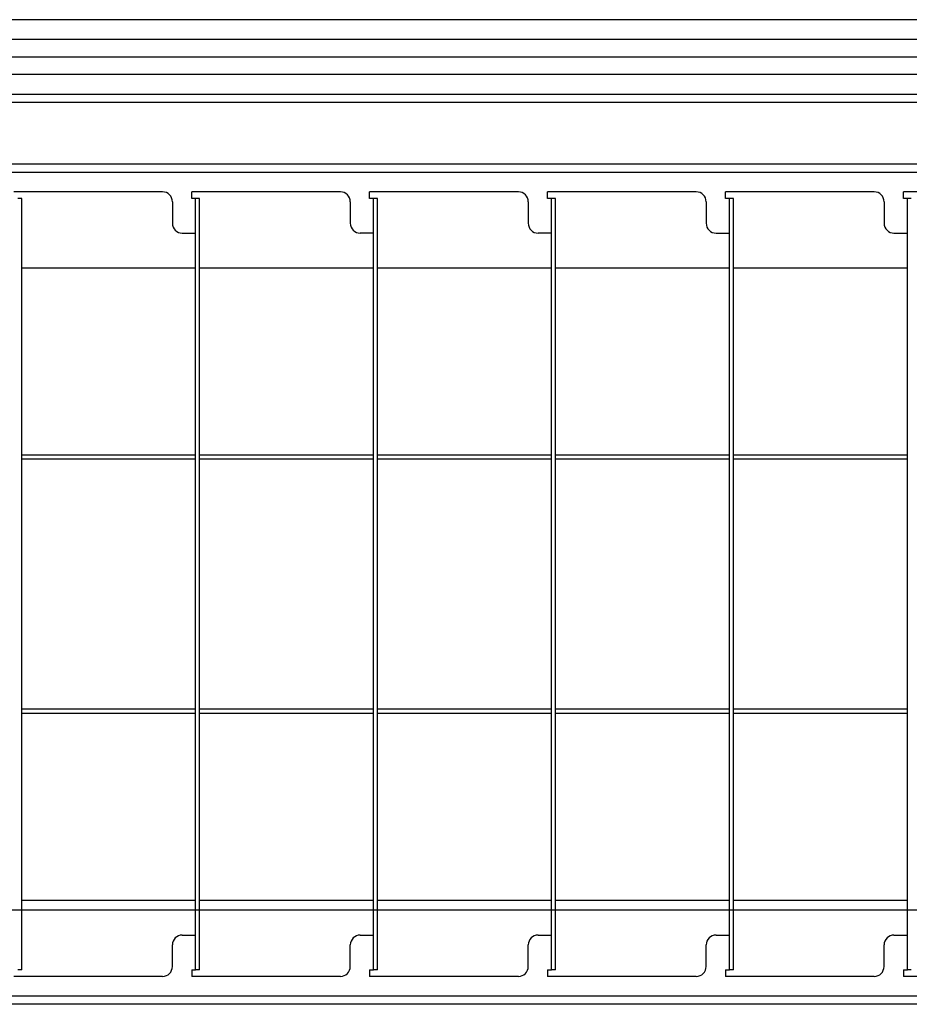
# Model space of a CAD drawing. Extents: x 5 to 415, y 6 to 292.
# Drawn here: x 90 to 93, y 80 to 84 of the extents above; entities that cross this region are included whole.
import ezdxf

# ---------------------------------------------------------------- set-up
doc = ezdxf.new("R2010")
doc.units = 0
doc.header["$MEASUREMENT"] = 0
doc.linetypes.add('CENTER1', pattern=[10, 6.25, -1.25, 1.25, -1.25])
for name, color, linetype in [('_9-0_中心線', 7, 'CONTINUOUS'), ('_9-3_メインクロス', 7, 'CONTINUOUS'), ('_9-6_文字', 7, 'CONTINUOUS'), ('_9-A_クリップ', 7, 'CONTINUOUS')]:
    doc.layers.add(name, color=color, linetype=linetype)

msp = doc.modelspace()

# ---------------------------------------------------------------- linework, layer by layer
at = {"layer": '_9-0_中心線', "color": 4, "linetype": 'CENTER1'}
msp.add_line((144.8304, 83.6085), (42.4554, 83.6085), dxfattribs=at)
at = {"layer": '_9-3_メインクロス', "color": 2, "linetype": 'Continuous'}
for p, q in [((93.8504, 83.7335), (83.2887, 83.7335)), ((93.8504, 83.6668), (83.2887, 83.6668)), ((93.8504, 83.5502), (83.2887, 83.5502)), ((93.8504, 83.4835), (83.2887, 83.4835))]:
    msp.add_line(p, q, dxfattribs=at)
at = {"layer": '_9-6_文字', "color": 7, "linetype": 'Continuous'}
msp.add_line((74.972, 80.7527), (98.7141, 80.7527), dxfattribs=at)
at = {"layer": '_9-A_クリップ', "color": 7, "linetype": 'Continuous'}
for p, q in [((85.1426, 83.4574), (94.7332, 83.4574)), ((85.1426, 83.2505), (94.7332, 83.2505)), ((85.1584, 83.2232), (94.5768, 83.2232)), ((90.4138, 83.157), (89.9156, 83.157)), ((91.0097, 83.157), (90.5115, 83.157)), ((90.5115, 83.1346), (90.5115, 83.157)), ((91.6056, 83.157), (91.1074, 83.157)), ((91.1074, 83.1346), (91.1074, 83.157)), ((91.7033, 83.1346), (91.7033, 83.157)), ((92.2015, 83.157), (91.7033, 83.157)), ((92.2992, 83.1346), (92.2992, 83.157)), ((92.7974, 83.157), (92.2992, 83.157)), ((92.895, 83.1346), (92.895, 83.157)), ((93.3933, 83.157), (92.895, 83.157)), ((89.9421, 83.1346), (89.9288, 83.1346)), ((89.9421, 80.5524), (89.9421, 83.1346)), ((90.4469, 83.1239), (90.4469, 83.0518)), ((90.5247, 83.1346), (90.5115, 83.1346)), ((90.538, 83.1346), (90.5247, 83.1346)), ((90.5247, 83.0187), (90.5247, 83.1346)), ((90.538, 80.5524), (90.538, 83.1346)), ((91.0428, 83.1239), (91.0428, 83.0518)), ((91.1206, 83.1346), (91.1074, 83.1346)), ((91.1338, 83.1346), (91.1206, 83.1346)), ((91.1206, 83.0187), (91.1206, 83.1346)), ((91.1338, 80.5524), (91.1338, 83.1346)), ((91.6387, 83.1239), (91.6387, 83.0518)), ((91.7165, 83.1346), (91.7033, 83.1346)), ((91.7297, 83.1346), (91.7165, 83.1346)), ((91.7165, 83.0187), (91.7165, 83.1346)), ((91.7297, 80.5524), (91.7297, 83.1346)), ((92.2346, 83.1239), (92.2346, 83.0518)), ((92.3124, 83.1346), (92.2992, 83.1346)), ((92.3256, 83.1346), (92.3124, 83.1346)), ((92.3124, 83.0187), (92.3124, 83.1346)), ((92.3256, 80.5524), (92.3256, 83.1346)), ((92.8305, 83.1239), (92.8305, 83.0518)), ((92.9083, 83.1346), (92.895, 83.1346)), ((92.9215, 83.1346), (92.9083, 83.1346)), ((92.9083, 83.0187), (92.9083, 83.1346)), ((90.48, 83.0187), (90.5247, 83.0187)), ((90.5247, 80.6683), (90.5247, 83.0187)), ((91.1206, 83.0187), (91.0759, 83.0187)), ((91.1206, 80.6683), (91.1206, 83.0187)), ((91.7165, 83.0187), (91.6718, 83.0187)), ((91.7165, 80.6683), (91.7165, 83.0187)), ((92.2677, 83.0187), (92.3124, 83.0187)), ((92.3124, 80.6683), (92.3124, 83.0187)), ((92.8636, 83.0187), (92.9083, 83.0187)), ((92.9083, 80.6683), (92.9083, 83.0187)), ((89.9421, 82.9029), (90.5247, 82.9029)), ((90.538, 82.9029), (91.1206, 82.9029)), ((91.1338, 82.9029), (91.7165, 82.9029)), ((91.7297, 82.9029), (92.3124, 82.9029)), ((92.3256, 82.9029), (92.9083, 82.9029)), ((90.5247, 82.2755), (89.9421, 82.2755)), ((90.5247, 82.2623), (89.9421, 82.2623)), ((91.1206, 82.2755), (90.538, 82.2755)), ((91.1206, 82.2623), (90.538, 82.2623)), ((91.7165, 82.2755), (91.1338, 82.2755)), ((91.7165, 82.2623), (91.1338, 82.2623)), ((92.3124, 82.2755), (91.7297, 82.2755)), ((92.3124, 82.2623), (91.7297, 82.2623)), ((92.9083, 82.2755), (92.3256, 82.2755)), ((92.9083, 82.2623), (92.3256, 82.2623)), ((90.5247, 81.4247), (89.9421, 81.4247)), ((89.9421, 81.4115), (90.5247, 81.4115)), ((91.1206, 81.4247), (90.538, 81.4247)), ((90.538, 81.4115), (91.1206, 81.4115)), ((91.7165, 81.4247), (91.1338, 81.4247)), ((91.1338, 81.4115), (91.7165, 81.4115)), ((92.3124, 81.4247), (91.7297, 81.4247)), ((91.7297, 81.4115), (92.3124, 81.4115)), ((92.9083, 81.4247), (92.3256, 81.4247)), ((92.3256, 81.4115), (92.9083, 81.4115)), ((90.5247, 80.7841), (89.9421, 80.7841)), ((91.1206, 80.7841), (90.538, 80.7841)), ((91.7165, 80.7841), (91.1338, 80.7841)), ((92.3124, 80.7841), (91.7297, 80.7841)), ((92.9083, 80.7841), (92.3256, 80.7841)), ((90.48, 80.6683), (90.5247, 80.6683)), ((90.5247, 80.5524), (90.5247, 80.6683)), ((91.0759, 80.6683), (91.1206, 80.6683)), ((91.1206, 80.5524), (91.1206, 80.6683)), ((91.6718, 80.6683), (91.7165, 80.6683)), ((91.7165, 80.5524), (91.7165, 80.6683)), ((92.2677, 80.6683), (92.3124, 80.6683)), ((92.3124, 80.5524), (92.3124, 80.6683)), ((92.8636, 80.6683), (92.9083, 80.6683)), ((92.9083, 80.5524), (92.9083, 80.6683)), ((90.4469, 80.5632), (90.4469, 80.6352)), ((91.0428, 80.5632), (91.0428, 80.6352)), ((91.6387, 80.5632), (91.6387, 80.6352)), ((92.2346, 80.5632), (92.2346, 80.6352)), ((92.8305, 80.5632), (92.8305, 80.6352)), ((89.9421, 80.5524), (89.9288, 80.5524)), ((90.5115, 80.5524), (90.5115, 80.5301)), ((90.5115, 80.5524), (90.5247, 80.5524)), ((90.538, 80.5524), (90.5247, 80.5524)), ((91.1074, 80.5524), (91.1074, 80.5301)), ((91.1074, 80.5524), (91.1206, 80.5524)), ((91.1338, 80.5524), (91.1206, 80.5524)), ((91.7033, 80.5524), (91.7033, 80.5301)), ((91.7033, 80.5524), (91.7165, 80.5524)), ((91.7297, 80.5524), (91.7165, 80.5524)), ((92.2992, 80.5524), (92.2992, 80.5301)), ((92.2992, 80.5524), (92.3124, 80.5524)), ((92.3256, 80.5524), (92.3124, 80.5524)), ((92.895, 80.5524), (92.895, 80.5301)), ((92.895, 80.5524), (92.9083, 80.5524)), ((92.9215, 80.5524), (92.9083, 80.5524)), ((90.4138, 80.5301), (89.9156, 80.5301)), ((91.0097, 80.5301), (90.5115, 80.5301)), ((91.6056, 80.5301), (91.1074, 80.5301)), ((92.2015, 80.5301), (91.7033, 80.5301)), ((92.7974, 80.5301), (92.2992, 80.5301)), ((93.3933, 80.5301), (92.895, 80.5301)), ((94.5768, 80.4638), (85.1584, 80.4638)), ((94.2863, 80.4365), (85.5896, 80.4365))]:
    msp.add_line(p, q, dxfattribs=at)
for centre, start, end in [((90.4138, 83.1239), 360, 90), ((91.0097, 83.1239), 0, 90), ((91.6056, 83.1239), 0, 90), ((92.2015, 83.1239), 0, 90), ((92.7974, 83.1239), 360, 90), ((90.48, 83.0518), 180, 270), ((91.0759, 83.0518), 180, 270), ((91.6718, 83.0518), 180, 270), ((92.2677, 83.0518), 180, 270), ((92.8636, 83.0518), 180, 270), ((90.48, 80.6352), 90, 180), ((91.0759, 80.6352), 90, 180), ((91.6718, 80.6352), 90, 180), ((92.2677, 80.6352), 90, 180), ((92.8636, 80.6352), 90, 180), ((90.4138, 80.5632), 270, 0), ((91.0097, 80.5632), 270, 360), ((91.6056, 80.5632), 270, 360), ((92.2015, 80.5632), 270, 360), ((92.7974, 80.5632), 270, 0)]:
    msp.add_arc(centre, 0.0331, start, end, dxfattribs=at)

doc.saveas('drawing.dxf')
